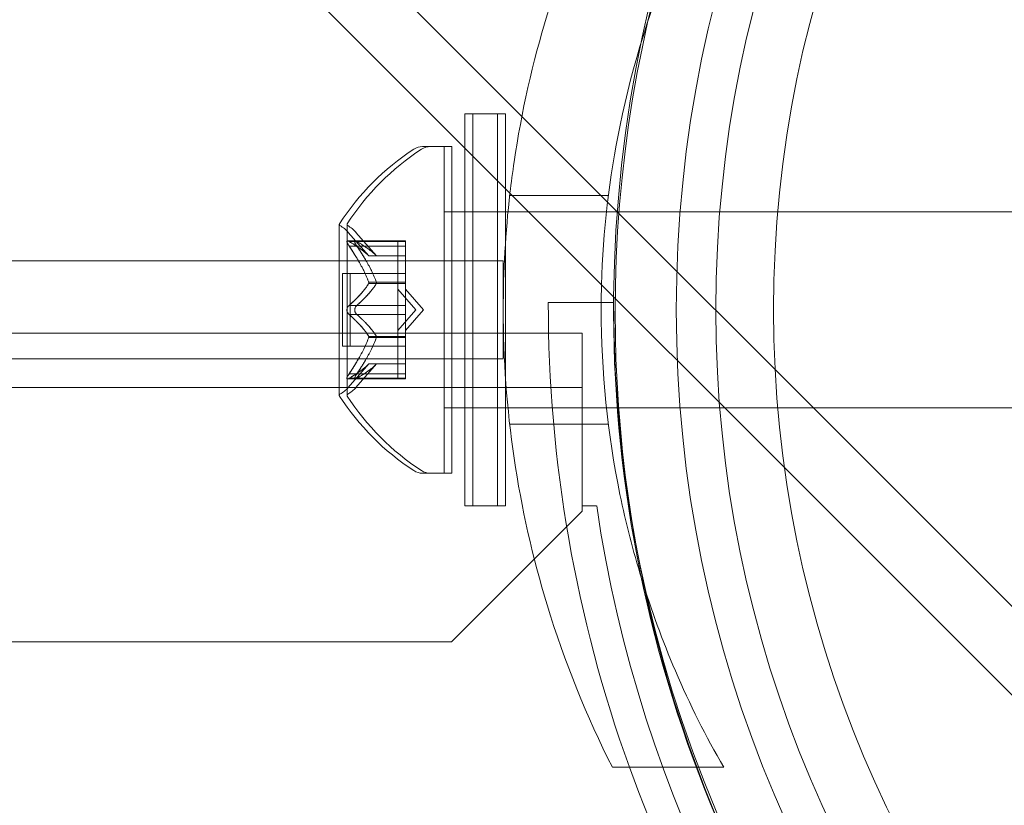
# Model space of a CAD drawing. Extents: x -235 to 501, y 0 to 483.
# Drawn here: x -7 to -5, y 310 to 312 of the extents above; entities that cross this region are included whole.
import ezdxf

# ---------------------------------------------------------------- set-up
doc = ezdxf.new("R2010")
doc.units = 0
doc.header["$MEASUREMENT"] = 0
doc.header["$PDMODE"] = 64
doc.styles.get("Standard").update_dxf_attribs({"font": 'Helvetica LT 57 Condensed_0.ttf'})
doc.dimstyles.new('FEET-METERS', dxfattribs={"dimtxt": 12, "dimasz": 7, "dimexe": 3, "dimexo": 3, "dimgap": 3, "dimtad": 0, "dimdec": 1, "dimzin": 3, "dimdsep": 46, "dimlunit": 4, "dimtxsty": 'Standard', "dimcen": 0.09, "dimadec": 0, "dimazin": 0, "dimtfac": 2, "dimtdec": 1, "dimtofl": 0, "dimtmove": 0, "dimatfit": 3, "dimfxl": 1, "dimfrac": 2, "dimtolj": 1, "dimtzin": 3, "dimarcsym": 0})

# ---------------------------------------------------------------- blocks, each defined once
blk = doc.blocks.new('*D6')
at = {"color": 0, "lineweight": -2, "transparency": 16777216}
for p, q in [((10.1453, 439.6431), (-220.0545, 439.6431)), ((-217.0545, 432.6431), (-217.0545, 292.5584)), ((-217.0545, 96.6233), (-217.0545, 190.6256)), ((-57.9838, 89.6233), (-220.0545, 89.6233))]:
    blk.add_line(p, q, dxfattribs=at)
at = {"color": 0, "lineweight": 0, "transparency": 16777216}
for points in [[(-218.2212, 432.6431), (-215.8879, 432.6431), (-217.0545, 439.6431)], [(-218.2212, 96.6233), (-215.8879, 96.6233), (-217.0545, 89.6233)]]:
    blk.add_solid(points, dxfattribs=at)
at = {"layer": 'Defpoints', "color": 0, "lineweight": 0, "transparency": 16777216}
for p in [(13.1453, 439.6431), (-217.0545, 89.6233), (-54.9838, 89.6233)]:
    blk.add_point(p, dxfattribs=at)
at = {"color": 0, "lineweight": 0, "transparency": 16777216, "insert": (-217.0545, 241.592), "char_height": 12, "attachment_point": 5, "rotation": 90}
blk.add_mtext('\\A1;29\'-2" [8.89M]', dxfattribs=at)
blk = doc.blocks.new('new block')
at = {"color": 0, "linetype": 'Continuous', "lineweight": 0}
for p, q in [((-54.5639, 360.7304), (14.4249, 291.7416)), ((-54.6488, 360.6456), (14.34, 291.6568)), ((-5.6674, 311.7297), (-5.6674, 311.6642)), ((-5.6674, 311.7297), (-5.6526, 311.7297)), ((-5.6526, 311.6494), (-5.6526, 311.7297)), ((-5.5901, 311.7297), (-5.6526, 311.7297)), ((-5.6049, 310.9797), (-5.6049, 311.7297)), ((-5.5901, 311.7297), (-5.5901, 311.5869)), ((-5.7484, 311.6672), (-5.7336, 311.6672)), ((-5.6927, 311.6672), (-5.7336, 311.6672)), ((-5.7075, 311.3547), (-5.7075, 311.6672)), ((-5.6927, 311.6672), (-5.6927, 311.0422)), ((-5.6674, 311.6642), (-5.6674, 311.5422)), ((-5.6526, 310.9797), (-5.6526, 311.6494)), ((-5.5901, 311.5869), (-5.5901, 311.4808)), ((-5.393, 311.5734), (-5.5818, 311.5734)), ((-5.6927, 311.5422), (-5.7075, 311.5422)), ((-5.6927, 311.5422), (-5.6526, 311.5422)), ((-5.6674, 311.5422), (-5.6674, 311.1672)), ((-5.6526, 311.5422), (-5.5901, 311.5422)), ((-5.5901, 311.5422), (-5.5851, 311.5422)), ((-5.5851, 311.5422), (-4.4427, 311.5422)), ((-5.9079, 311.5182), (-5.9079, 311.4484)), ((-5.8931, 311.5182), (-5.8931, 311.1912)), ((-5.8515, 311.4579), (-5.8908, 311.503)), ((-5.8368, 311.4579), (-5.876, 311.503)), ((-5.8773, 311.4868), (-5.8921, 311.4868)), ((-5.889, 311.4854), (-5.8742, 311.4854)), ((-5.889, 311.4768), (-5.8742, 311.4768)), ((-5.8773, 311.4868), (-5.7812, 311.4868)), ((-5.8742, 311.4854), (-5.7812, 311.4854)), ((-5.8742, 311.4768), (-5.7812, 311.4768)), ((-5.796, 311.4768), (-5.796, 311.4868)), ((-5.796, 311.4768), (-5.796, 311.4075)), ((-5.7812, 311.4868), (-5.7812, 311.478)), ((-5.7812, 311.4088), (-5.7812, 311.478)), ((-5.5901, 311.4808), (-5.5901, 311.2286)), ((-5.8517, 311.4581), (-5.8369, 311.4581)), ((-5.8368, 311.4579), (-5.8515, 311.4579)), ((-5.8369, 311.4581), (-5.7812, 311.4581)), ((-5.8368, 311.4579), (-5.7812, 311.4579)), ((-9.3064, 311.4484), (-5.8931, 311.4484)), ((-5.9079, 311.4484), (-5.9079, 311.2609)), ((-5.8931, 311.4484), (-5.5942, 311.4484)), ((-5.5942, 311.4484), (-5.5942, 311.3653)), ((-5.9019, 311.3547), (-5.9019, 311.4242)), ((-5.8871, 311.4242), (-5.9019, 311.4242)), ((-5.8871, 311.4242), (-5.8871, 311.2852)), ((-5.8871, 311.4242), (-5.7812, 311.4242)), ((-5.8517, 311.4075), (-5.8369, 311.4075)), ((-5.8517, 311.4052), (-5.8369, 311.4052)), ((-5.8369, 311.4075), (-5.7812, 311.4075)), ((-5.8369, 311.4052), (-5.7812, 311.4052)), ((-5.796, 311.4075), (-5.796, 311.4045)), ((-5.796, 311.4045), (-5.796, 311.3626)), ((-5.7812, 311.4052), (-5.7812, 311.4088)), ((-5.7812, 311.3633), (-5.7812, 311.4052)), ((-5.7616, 311.3547), (-5.796, 311.3942)), ((-5.7468, 311.3547), (-5.7812, 311.3942)), ((-5.889, 311.3633), (-5.8742, 311.3633)), ((-5.8742, 311.3633), (-5.7812, 311.3633)), ((-5.796, 311.346), (-5.796, 311.3626)), ((-5.7812, 311.3633), (-5.7812, 311.3467)), ((-5.5942, 311.3653), (-5.5942, 311.3441)), ((-5.508, 311.3689), (-5.383, 311.3689)), ((-5.9019, 311.2852), (-5.9019, 311.3547)), ((-5.889, 311.346), (-5.8742, 311.346)), ((-5.8742, 311.346), (-5.7812, 311.346)), ((-5.7616, 311.3547), (-5.796, 311.3152)), ((-5.796, 311.346), (-5.796, 311.3041)), ((-5.7468, 311.3547), (-5.7812, 311.3152)), ((-5.7812, 311.3049), (-5.7812, 311.3467)), ((-5.7075, 311.0422), (-5.7075, 311.3547)), ((-5.5942, 311.3441), (-5.5942, 311.2609)), ((-9.508, 311.3101), (-5.443, 311.3101)), ((-5.8517, 311.3041), (-5.8369, 311.3041)), ((-5.8369, 311.3041), (-5.7812, 311.3041)), ((-5.796, 311.3041), (-5.796, 311.3006)), ((-5.7812, 311.3018), (-5.7812, 311.3049)), ((-5.443, 311.3101), (-5.443, 311.1021)), ((-5.8871, 311.2852), (-5.9019, 311.2852)), ((-5.8871, 311.2852), (-5.7812, 311.2852)), ((-5.8517, 311.3018), (-5.8369, 311.3018)), ((-5.8369, 311.3018), (-5.7812, 311.3018)), ((-5.796, 311.3006), (-5.796, 311.2313)), ((-5.7812, 311.2326), (-5.7812, 311.3018)), ((-5.8931, 311.2609), (-7.2765, 311.2609)), ((-5.9079, 311.2609), (-5.9079, 311.1912)), ((-5.5942, 311.2609), (-5.8931, 311.2609)), ((-5.8515, 311.2514), (-5.8908, 311.2064)), ((-5.8368, 311.2514), (-5.876, 311.2064)), ((-5.8517, 311.2513), (-5.8369, 311.2513)), ((-5.8368, 311.2514), (-5.8515, 311.2514)), ((-5.8369, 311.2513), (-5.7812, 311.2513)), ((-5.8368, 311.2514), (-5.7812, 311.2514)), ((-5.889, 311.2326), (-5.8742, 311.2326)), ((-5.8742, 311.2326), (-5.7812, 311.2326)), ((-5.796, 311.2226), (-5.796, 311.2313)), ((-5.7812, 311.2326), (-5.7812, 311.2226)), ((-5.5901, 311.2286), (-5.5901, 310.9797)), ((-5.8773, 311.2226), (-5.8921, 311.2226)), ((-5.889, 311.2239), (-5.8742, 311.2239)), ((-5.8773, 311.2226), (-5.7812, 311.2226)), ((-5.8742, 311.2239), (-5.7812, 311.2239)), ((-5.443, 311.2061), (-48.323, 311.2061)), ((-5.6927, 311.1672), (-5.7075, 311.1672)), ((-5.6927, 311.1672), (-5.6526, 311.1672)), ((-5.6674, 311.1672), (-5.6674, 310.9797)), ((-5.6526, 311.1672), (-5.5901, 311.1672)), ((-5.5901, 311.1672), (-5.5851, 311.1672)), ((-5.5851, 311.1672), (-5.3967, 311.1672)), ((-5.3967, 311.1672), (-5.376, 311.1672)), ((-5.376, 311.1672), (-4.4427, 311.1672)), ((-5.393, 311.1359), (-5.5818, 311.1359)), ((-5.443, 311.1021), (-5.443, 310.9797)), ((-5.7484, 311.0422), (-5.7336, 311.0422)), ((-5.6927, 311.0422), (-5.7336, 311.0422)), ((-5.693, 310.7197), (-5.443, 310.9697)), ((-5.6674, 310.9797), (-5.6526, 310.9797)), ((-5.5901, 310.9797), (-5.6526, 310.9797)), ((-5.443, 310.9797), (-5.4154, 310.9797)), ((-5.443, 310.9697), (-5.443, 310.9797)), ((-48.073, 310.7197), (-5.693, 310.7197)), ((-5.2249, 310.4797), (-5.3854, 310.4797)), ((-5.1723, 310.4797), (-5.2249, 310.4797))]:
    blk.add_line(p, q, dxfattribs=at)
for radius in [2.38, 2.3044, 2.1938]:
    blk.add_circle((-2.883, 311.3547), radius, dxfattribs=at)
for centre, radius, start, end in [((-2.883, 311.3547), 2.5, 90.573, 179.427), ((-2.88, 311.35), 2.5, 32.7203, 180), ((-5.5003, 311.2559), 0.4851, 123.1297, 147.0739), ((-5.4856, 311.2559), 0.4851, 123.1297, 147.0739), ((-5.7484, 311.6359), 0.0312, 90, 123.1297), ((-5.7336, 311.6359), 0.0312, 90, 123.1297), ((-5.9054, 311.5182), 0.0025, 146.8769, 180), ((-5.9054, 311.5182), 0.0025, 180, 239.9968), ((-5.9379, 311.4619), 0.0625, 41.0708, 59.9968), ((-5.8906, 311.5182), 0.0025, 146.8769, 180), ((-5.8906, 311.5182), 0.0025, 180, 239.9968), ((-5.9231, 311.4619), 0.0625, 41.0708, 59.9968), ((-2.883, 311.3547), 2.5, 179.427, 270.573), ((-2.883, 311.3689), 2.625, 180, 199.8011), ((-2.883, 311.3689), 2.5, 180, 270), ((-2.88, 311.35), 2.5, 180, 212.593), ((-5.9054, 311.1912), 0.0025, 120.0032, 180), ((-5.9054, 311.1912), 0.0025, 180, 213.1231), ((-5.5003, 311.4535), 0.4851, 212.9261, 236.8703), ((-5.9379, 311.2475), 0.0625, 300.0032, 318.9292), ((-5.8906, 311.1912), 0.0025, 120.0032, 180), ((-5.8906, 311.1912), 0.0025, 180, 213.1231), ((-5.4856, 311.4535), 0.4851, 212.9261, 236.8703), ((-5.9231, 311.2475), 0.0625, 300.0032, 318.9292), ((-5.7484, 311.0734), 0.0312, 236.8703, 270), ((-5.7336, 311.0734), 0.0312, 236.8703, 270), ((-2.883, 311.3547), 2.56, 188.4232, 261.5768), ((-2.883, 311.3689), 2.625, 199.8011, 270)]:
    blk.add_arc(centre, radius, start, end, dxfattribs=at)
for points, knots in [([(-5.5813, 311.5781), (-5.579, 311.5982), (-5.5763, 311.6182), (-5.5593, 311.7334), (-5.5379, 311.8281), (-5.4767, 312.0289), (-5.434, 312.1337), (-5.3854, 312.2297)], [2.8340191, 2.8340191, 2.8340191, 2.8340191, 2.8926524, 2.8926524, 3.1709623, 3.1709623, 3.5061824, 3.5061824, 3.5061824, 3.5061824]), ([(-5.1723, 312.2297), (-5.2063, 312.1708), (-5.2373, 312.1091), (-5.3107, 311.938), (-5.3467, 311.8243), (-5.3914, 311.6073), (-5.4032, 311.5046), (-5.4061, 311.4029)], [1.9894876, 1.9894876, 1.9894876, 1.9894876, 2.1997446, 2.1997446, 2.5520066, 2.5520066, 2.8561681, 2.8561681, 2.8561681, 2.8561681]), ([(-5.3854, 310.4797), (-5.434, 310.5756), (-5.4767, 310.6804), (-5.5379, 310.8813), (-5.5593, 310.9759), (-5.5874, 311.1662), (-5.5942, 311.2619), (-5.5942, 311.4279), (-5.59, 311.5029), (-5.5813, 311.5781)], [1.722503, 1.722503, 1.722503, 1.722503, 2.057723, 2.057723, 2.336033, 2.336033, 2.614343, 2.614343, 2.834019, 2.834019, 2.834019, 2.834019]), ([(-5.8908, 311.4865), (-5.8909, 311.4865), (-5.8909, 311.4865), (-5.8915, 311.4868), (-5.892, 311.4868), (-5.8927, 311.4867), (-5.8929, 311.4866), (-5.8932, 311.4861), (-5.8933, 311.4859), (-5.8933, 311.4856), (-5.8933, 311.4856), (-5.8933, 311.4855), (-5.8933, 311.4855), (-5.8933, 311.4855), (-5.8933, 311.4855), (-5.8933, 311.4854), (-5.8933, 311.4854), (-5.8933, 311.4854), (-5.8933, 311.4854), (-5.8933, 311.4853), (-5.8933, 311.4853), (-5.8933, 311.485), (-5.8932, 311.4847), (-5.893, 311.484), (-5.8929, 311.4835), (-5.8924, 311.4824), (-5.8921, 311.4817), (-5.8914, 311.4805), (-5.8911, 311.48), (-5.8908, 311.4794)], [0, 0, 0, 0, 0.00041176, 0.00041176, 0.00365422, 0.00365422, 0.00610875, 0.00610875, 0.00796436, 0.00796436, 0.00817423, 0.00817423, 0.00825796, 0.00825796, 0.00832097, 0.00832097, 0.00839048, 0.00839048, 0.00848722, 0.00848722, 0.00871815, 0.00871815, 0.01015814, 0.01015814, 0.01218673, 0.01218673, 0.01468858, 0.01468858, 0.01665151, 0.01665151, 0.01665151, 0.01665151]), ([(-5.8908, 311.4794), (-5.8909, 311.4795), (-5.8909, 311.4797), (-5.8915, 311.4806), (-5.892, 311.4815), (-5.8927, 311.4829), (-5.8929, 311.4835), (-5.8932, 311.4845), (-5.8933, 311.4849), (-5.8933, 311.4853), (-5.8933, 311.4853), (-5.8933, 311.4854), (-5.8933, 311.4854), (-5.8933, 311.4854), (-5.8933, 311.4854), (-5.8933, 311.4855), (-5.8933, 311.4855), (-5.8933, 311.4855), (-5.8933, 311.4855), (-5.8933, 311.4856), (-5.8933, 311.4856), (-5.8933, 311.4858), (-5.8932, 311.486), (-5.8931, 311.4864), (-5.8929, 311.4866), (-5.8924, 311.4868), (-5.8921, 311.4868), (-5.8914, 311.4867), (-5.8911, 311.4866), (-5.8908, 311.4865)], [0, 0, 0, 0, 0.00041106, 0.00041106, 0.0035373, 0.0035373, 0.00597776, 0.00597776, 0.00795862, 0.00795862, 0.008168, 0.008168, 0.00825376, 0.00825376, 0.00831721, 0.00831721, 0.00838612, 0.00838612, 0.00848005, 0.00848005, 0.00869554, 0.00869554, 0.01012717, 0.01012717, 0.01214334, 0.01214334, 0.01467282, 0.01467282, 0.01665013, 0.01665013, 0.01665013, 0.01665013]), ([(-5.8908, 311.4865), (-5.8907, 311.4864), (-5.8906, 311.4864), (-5.8903, 311.4863), (-5.8901, 311.4861), (-5.8899, 311.486)], [0.026417714, 0.026417714, 0.026417714, 0.026417714, 0.026883246, 0.026883246, 0.028070805, 0.028070805, 0.028070805, 0.028070805]), ([(-5.889, 311.4768), (-5.8896, 311.4775), (-5.8901, 311.4783), (-5.8906, 311.4792), (-5.8907, 311.4793), (-5.8908, 311.4794)], [0.007300399, 0.007300399, 0.007300399, 0.007300399, 0.009949303, 0.009949303, 0.010414835, 0.010414835, 0.010414835, 0.010414835]), ([(-5.876, 311.4794), (-5.8761, 311.4795), (-5.8761, 311.4797), (-5.8767, 311.4806), (-5.8772, 311.4815), (-5.8779, 311.4829), (-5.8781, 311.4835), (-5.8784, 311.4845), (-5.8785, 311.4849), (-5.8785, 311.4853), (-5.8785, 311.4853), (-5.8785, 311.4854), (-5.8785, 311.4854), (-5.8785, 311.4854), (-5.8785, 311.4854), (-5.8785, 311.4855), (-5.8785, 311.4855), (-5.8785, 311.4855), (-5.8785, 311.4855), (-5.8785, 311.4856), (-5.8785, 311.4856), (-5.8785, 311.4858), (-5.8785, 311.486), (-5.8783, 311.4864), (-5.8781, 311.4866), (-5.8776, 311.4868), (-5.8773, 311.4868), (-5.8766, 311.4867), (-5.8763, 311.4866), (-5.876, 311.4865)], [0, 0, 0, 0, 0.00041106, 0.00041106, 0.0035373, 0.0035373, 0.00597776, 0.00597776, 0.00795862, 0.00795862, 0.008168, 0.008168, 0.00825376, 0.00825376, 0.00831721, 0.00831721, 0.00838612, 0.00838612, 0.00848005, 0.00848005, 0.00869554, 0.00869554, 0.01012717, 0.01012717, 0.01214334, 0.01214334, 0.01467282, 0.01467282, 0.01665013, 0.01665013, 0.01665013, 0.01665013]), ([(-5.876, 311.4865), (-5.8761, 311.4865), (-5.8761, 311.4865), (-5.8767, 311.4868), (-5.8772, 311.4868), (-5.8779, 311.4867), (-5.8781, 311.4866), (-5.8784, 311.4861), (-5.8785, 311.4859), (-5.8785, 311.4856), (-5.8785, 311.4856), (-5.8785, 311.4855), (-5.8785, 311.4855), (-5.8785, 311.4855), (-5.8785, 311.4855), (-5.8785, 311.4854), (-5.8785, 311.4854), (-5.8785, 311.4854), (-5.8785, 311.4854), (-5.8785, 311.4853), (-5.8785, 311.4853), (-5.8785, 311.485), (-5.8785, 311.4847), (-5.8783, 311.484), (-5.8781, 311.4835), (-5.8776, 311.4824), (-5.8773, 311.4817), (-5.8766, 311.4805), (-5.8763, 311.48), (-5.876, 311.4794)], [0, 0, 0, 0, 0.00041176, 0.00041176, 0.00365422, 0.00365422, 0.00610875, 0.00610875, 0.00796436, 0.00796436, 0.00817423, 0.00817423, 0.00825796, 0.00825796, 0.00832097, 0.00832097, 0.00839048, 0.00839048, 0.00848722, 0.00848722, 0.00871815, 0.00871815, 0.01015814, 0.01015814, 0.01218673, 0.01218673, 0.01468858, 0.01468858, 0.01665151, 0.01665151, 0.01665151, 0.01665151]), ([(-5.8742, 311.4854), (-5.8748, 311.4858), (-5.8753, 311.4861), (-5.8758, 311.4864), (-5.8759, 311.4864), (-5.876, 311.4865)], [0.007300399, 0.007300399, 0.007300399, 0.007300399, 0.009949303, 0.009949303, 0.010414835, 0.010414835, 0.010414835, 0.010414835]), ([(-5.876, 311.4794), (-5.8759, 311.4793), (-5.8758, 311.4792), (-5.8756, 311.4787), (-5.8753, 311.4784), (-5.8751, 311.478)], [0.026417714, 0.026417714, 0.026417714, 0.026417714, 0.026883246, 0.026883246, 0.028070805, 0.028070805, 0.028070805, 0.028070805]), ([(-5.8521, 311.4585), (-5.852, 311.4584), (-5.8519, 311.4584), (-5.8517, 311.4581), (-5.8515, 311.4579), (-5.8515, 311.4579)], [0.006463967, 0.006463967, 0.006463967, 0.006463967, 0.007125803, 0.007125803, 0.009029787, 0.009029787, 0.009029787, 0.009029787]), ([(-5.8373, 311.4585), (-5.8372, 311.4584), (-5.8372, 311.4584), (-5.837, 311.4582), (-5.837, 311.4581), (-5.8369, 311.4581)], [0.006463967, 0.006463967, 0.006463967, 0.006463967, 0.007125803, 0.007125803, 0.007719964, 0.007719964, 0.007719964, 0.007719964]), ([(-5.8521, 311.4088), (-5.852, 311.4085), (-5.8519, 311.4083), (-5.8518, 311.4079), (-5.8517, 311.4077), (-5.8517, 311.4075)], [0.006463967, 0.006463967, 0.006463967, 0.006463967, 0.007125803, 0.007125803, 0.007719964, 0.007719964, 0.007719964, 0.007719964]), ([(-5.8521, 311.4045), (-5.852, 311.4046), (-5.8519, 311.4047), (-5.8517, 311.4052), (-5.8515, 311.4058), (-5.8515, 311.4067), (-5.8516, 311.4071), (-5.8517, 311.4075)], [0.006463967, 0.006463967, 0.006463967, 0.006463967, 0.007125803, 0.007125803, 0.009029787, 0.009029787, 0.010339612, 0.010339612, 0.010339612, 0.010339612]), ([(-5.8373, 311.4088), (-5.8372, 311.4085), (-5.8372, 311.4083), (-5.8369, 311.4075), (-5.8368, 311.4069), (-5.8368, 311.4059), (-5.8368, 311.4056), (-5.8369, 311.4052)], [0.006463967, 0.006463967, 0.006463967, 0.006463967, 0.007125803, 0.007125803, 0.009029787, 0.009029787, 0.010339612, 0.010339612, 0.010339612, 0.010339612]), ([(-5.8373, 311.4045), (-5.8372, 311.4046), (-5.8372, 311.4047), (-5.837, 311.405), (-5.837, 311.4051), (-5.8369, 311.4052)], [0.006463967, 0.006463967, 0.006463967, 0.006463967, 0.007125803, 0.007125803, 0.007719964, 0.007719964, 0.007719964, 0.007719964]), ([(-5.4061, 311.4029), (-5.4065, 311.3868), (-5.4067, 311.3707), (-5.4067, 311.2373), (-5.3947, 311.118), (-5.3596, 310.9474), (-5.3458, 310.8938), (-5.3297, 310.8412)], [2.8561681, 2.8561681, 2.8561681, 2.8561681, 2.9042687, 2.9042687, 3.2565308, 3.2565308, 3.420351, 3.420351, 3.420351, 3.420351]), ([(-5.8908, 311.3617), (-5.8909, 311.3616), (-5.8909, 311.3615), (-5.8915, 311.3608), (-5.8919, 311.3601), (-5.8926, 311.3587), (-5.8928, 311.358), (-5.8932, 311.3565), (-5.8933, 311.3558), (-5.8933, 311.355), (-5.8933, 311.3549), (-5.8933, 311.3548), (-5.8933, 311.3548), (-5.8933, 311.3547), (-5.8933, 311.3547), (-5.8933, 311.3547), (-5.8933, 311.3546), (-5.8933, 311.3546), (-5.8933, 311.3546), (-5.8933, 311.3545), (-5.8933, 311.3544), (-5.8933, 311.3538), (-5.8932, 311.3534), (-5.8931, 311.3523), (-5.8929, 311.3516), (-5.8924, 311.3503), (-5.8921, 311.3496), (-5.8914, 311.3485), (-5.8911, 311.348), (-5.8908, 311.3476)], [0, 0, 0, 0, 0.00041393, 0.00041393, 0.00331032, 0.00331032, 0.00567645, 0.00567645, 0.00794407, 0.00794407, 0.00816309, 0.00816309, 0.00825092, 0.00825092, 0.00831521, 0.00831521, 0.00838441, 0.00838441, 0.0084776, 0.0084776, 0.00868657, 0.00868657, 0.01011525, 0.01011525, 0.0121263, 0.0121263, 0.01466595, 0.01466595, 0.01664838, 0.01664838, 0.01664838, 0.01664838]), ([(-5.8908, 311.3476), (-5.8909, 311.3477), (-5.8909, 311.3478), (-5.8915, 311.3485), (-5.8919, 311.3492), (-5.8926, 311.3507), (-5.8928, 311.3514), (-5.8932, 311.3528), (-5.8933, 311.3536), (-5.8933, 311.3544), (-5.8933, 311.3544), (-5.8933, 311.3545), (-5.8933, 311.3546), (-5.8933, 311.3546), (-5.8933, 311.3546), (-5.8933, 311.3547), (-5.8933, 311.3547), (-5.8933, 311.3548), (-5.8933, 311.3548), (-5.8933, 311.3549), (-5.8933, 311.355), (-5.8933, 311.3555), (-5.8932, 311.356), (-5.8931, 311.3571), (-5.8929, 311.3577), (-5.8924, 311.3591), (-5.8921, 311.3598), (-5.8914, 311.3609), (-5.8911, 311.3613), (-5.8908, 311.3617)], [0, 0, 0, 0, 0.00041348, 0.00041348, 0.00335938, 0.00335938, 0.00572359, 0.00572359, 0.00794646, 0.00794646, 0.00816387, 0.00816387, 0.00825132, 0.00825132, 0.00831543, 0.00831543, 0.00838451, 0.00838451, 0.0084777, 0.0084777, 0.00868732, 0.00868732, 0.01011652, 0.01011652, 0.01212817, 0.01212817, 0.01466672, 0.01466672, 0.01664861, 0.01664861, 0.01664861, 0.01664861]), ([(-5.8908, 311.3617), (-5.8907, 311.3618), (-5.8906, 311.3619), (-5.8903, 311.3622), (-5.8901, 311.3624), (-5.8899, 311.3626)], [0.026417714, 0.026417714, 0.026417714, 0.026417714, 0.026883246, 0.026883246, 0.028070805, 0.028070805, 0.028070805, 0.028070805]), ([(-5.876, 311.3476), (-5.8761, 311.3477), (-5.8761, 311.3478), (-5.8767, 311.3485), (-5.8771, 311.3492), (-5.8778, 311.3507), (-5.8781, 311.3514), (-5.8784, 311.3528), (-5.8785, 311.3536), (-5.8785, 311.3544), (-5.8785, 311.3544), (-5.8785, 311.3545), (-5.8785, 311.3546), (-5.8785, 311.3546), (-5.8785, 311.3546), (-5.8785, 311.3547), (-5.8785, 311.3547), (-5.8785, 311.3548), (-5.8785, 311.3548), (-5.8785, 311.3549), (-5.8785, 311.355), (-5.8785, 311.3555), (-5.8785, 311.356), (-5.8783, 311.3571), (-5.8781, 311.3577), (-5.8776, 311.3591), (-5.8773, 311.3598), (-5.8767, 311.3609), (-5.8763, 311.3613), (-5.876, 311.3617)], [0, 0, 0, 0, 0.00041348, 0.00041348, 0.00335938, 0.00335938, 0.00572359, 0.00572359, 0.00794646, 0.00794646, 0.00816387, 0.00816387, 0.00825132, 0.00825132, 0.00831543, 0.00831543, 0.00838451, 0.00838451, 0.0084777, 0.0084777, 0.00868732, 0.00868732, 0.01011652, 0.01011652, 0.01212817, 0.01212817, 0.01466672, 0.01466672, 0.01664861, 0.01664861, 0.01664861, 0.01664861]), ([(-5.876, 311.3617), (-5.8761, 311.3616), (-5.8761, 311.3615), (-5.8767, 311.3608), (-5.8771, 311.3601), (-5.8778, 311.3587), (-5.878, 311.358), (-5.8784, 311.3565), (-5.8785, 311.3558), (-5.8785, 311.355), (-5.8785, 311.3549), (-5.8785, 311.3548), (-5.8785, 311.3548), (-5.8785, 311.3547), (-5.8785, 311.3547), (-5.8785, 311.3547), (-5.8785, 311.3546), (-5.8785, 311.3546), (-5.8785, 311.3546), (-5.8785, 311.3545), (-5.8785, 311.3544), (-5.8785, 311.3538), (-5.8785, 311.3534), (-5.8783, 311.3523), (-5.8781, 311.3516), (-5.8776, 311.3503), (-5.8773, 311.3496), (-5.8767, 311.3485), (-5.8763, 311.348), (-5.876, 311.3476)], [0, 0, 0, 0, 0.00041393, 0.00041393, 0.00331032, 0.00331032, 0.00567645, 0.00567645, 0.00794407, 0.00794407, 0.00816309, 0.00816309, 0.00825092, 0.00825092, 0.00831521, 0.00831521, 0.00838441, 0.00838441, 0.0084776, 0.0084776, 0.00868657, 0.00868657, 0.01011525, 0.01011525, 0.0121263, 0.0121263, 0.01466595, 0.01466595, 0.01664838, 0.01664838, 0.01664838, 0.01664838]), ([(-5.8742, 311.3633), (-5.8748, 311.363), (-5.8753, 311.3625), (-5.8758, 311.3619), (-5.8759, 311.3618), (-5.876, 311.3617)], [0.007300399, 0.007300399, 0.007300399, 0.007300399, 0.009949303, 0.009949303, 0.010414835, 0.010414835, 0.010414835, 0.010414835]), ([(-5.889, 311.346), (-5.8896, 311.3464), (-5.8901, 311.3468), (-5.8906, 311.3475), (-5.8907, 311.3475), (-5.8908, 311.3476)], [0.007300399, 0.007300399, 0.007300399, 0.007300399, 0.009949303, 0.009949303, 0.010414835, 0.010414835, 0.010414835, 0.010414835]), ([(-5.876, 311.3476), (-5.8759, 311.3475), (-5.8758, 311.3475), (-5.8756, 311.3471), (-5.8753, 311.3469), (-5.8751, 311.3467)], [0.026417714, 0.026417714, 0.026417714, 0.026417714, 0.026883246, 0.026883246, 0.028070805, 0.028070805, 0.028070805, 0.028070805]), ([(-5.8521, 311.3049), (-5.852, 311.3048), (-5.8519, 311.3047), (-5.8518, 311.3044), (-5.8517, 311.3043), (-5.8517, 311.3041)], [0.006463967, 0.006463967, 0.006463967, 0.006463967, 0.007125803, 0.007125803, 0.007719964, 0.007719964, 0.007719964, 0.007719964]), ([(-5.8521, 311.3006), (-5.852, 311.3008), (-5.8519, 311.301), (-5.8517, 311.3019), (-5.8515, 311.3025), (-5.8515, 311.3034), (-5.8516, 311.3038), (-5.8517, 311.3041)], [0.006463967, 0.006463967, 0.006463967, 0.006463967, 0.007125803, 0.007125803, 0.009029787, 0.009029787, 0.010339612, 0.010339612, 0.010339612, 0.010339612]), ([(-5.8373, 311.3049), (-5.8372, 311.3048), (-5.8372, 311.3047), (-5.8369, 311.3041), (-5.8368, 311.3036), (-5.8368, 311.3027), (-5.8368, 311.3023), (-5.8369, 311.3018)], [0.006463967, 0.006463967, 0.006463967, 0.006463967, 0.007125803, 0.007125803, 0.009029787, 0.009029787, 0.010339612, 0.010339612, 0.010339612, 0.010339612]), ([(-5.8373, 311.3006), (-5.8372, 311.3008), (-5.8372, 311.301), (-5.837, 311.3014), (-5.837, 311.3016), (-5.8369, 311.3018)], [0.006463967, 0.006463967, 0.006463967, 0.006463967, 0.007125803, 0.007125803, 0.007719964, 0.007719964, 0.007719964, 0.007719964]), ([(-5.8521, 311.2508), (-5.852, 311.2509), (-5.8519, 311.251), (-5.8518, 311.2512), (-5.8517, 311.2512), (-5.8517, 311.2513)], [0.006463967, 0.006463967, 0.006463967, 0.006463967, 0.007125803, 0.007125803, 0.007719964, 0.007719964, 0.007719964, 0.007719964]), ([(-5.8373, 311.2508), (-5.8372, 311.2509), (-5.8372, 311.251), (-5.8369, 311.2513), (-5.8368, 311.2514), (-5.8368, 311.2514)], [0.006463967, 0.006463967, 0.006463967, 0.006463967, 0.007125803, 0.007125803, 0.009029787, 0.009029787, 0.009029787, 0.009029787]), ([(-5.8908, 311.2229), (-5.8909, 311.2229), (-5.8909, 311.2228), (-5.8915, 311.2226), (-5.892, 311.2225), (-5.8927, 311.2226), (-5.8929, 311.2228), (-5.8932, 311.2232), (-5.8933, 311.2234), (-5.8933, 311.2238), (-5.8933, 311.2238), (-5.8933, 311.2238), (-5.8933, 311.2239), (-5.8933, 311.2239), (-5.8933, 311.2239), (-5.8933, 311.2239), (-5.8933, 311.2239), (-5.8933, 311.224), (-5.8933, 311.224), (-5.8933, 311.224), (-5.8933, 311.2241), (-5.8933, 311.2244), (-5.8932, 311.2246), (-5.893, 311.2254), (-5.8929, 311.2258), (-5.8924, 311.227), (-5.8921, 311.2276), (-5.8914, 311.2288), (-5.8911, 311.2294), (-5.8908, 311.2299)], [0, 0, 0, 0, 0.00041232, 0.00041232, 0.00367036, 0.00367036, 0.0061271, 0.0061271, 0.00796491, 0.00796491, 0.00815345, 0.00815345, 0.00825503, 0.00825503, 0.00831852, 0.00831852, 0.00838777, 0.00838777, 0.00848273, 0.00848273, 0.00870295, 0.00870295, 0.01013563, 0.01013563, 0.01215525, 0.01215525, 0.01467787, 0.01467787, 0.0166517, 0.0166517, 0.0166517, 0.0166517]), ([(-5.8908, 311.2299), (-5.8909, 311.2298), (-5.8909, 311.2297), (-5.8915, 311.2287), (-5.892, 311.2279), (-5.8926, 311.2265), (-5.8929, 311.2259), (-5.8932, 311.2249), (-5.8933, 311.2245), (-5.8933, 311.2241), (-5.8933, 311.224), (-5.8933, 311.224), (-5.8933, 311.224), (-5.8933, 311.2239), (-5.8933, 311.2239), (-5.8933, 311.2239), (-5.8933, 311.2239), (-5.8933, 311.2239), (-5.8933, 311.2238), (-5.8933, 311.2238), (-5.8933, 311.2238), (-5.8933, 311.2235), (-5.8932, 311.2233), (-5.8931, 311.2229), (-5.8929, 311.2228), (-5.8924, 311.2226), (-5.8921, 311.2225), (-5.8914, 311.2227), (-5.8911, 311.2228), (-5.8908, 311.2229)], [0, 0, 0, 0, 0.00041133, 0.00041133, 0.0035034, 0.0035034, 0.00594033, 0.00594033, 0.00795678, 0.00795678, 0.00816734, 0.00816734, 0.00825334, 0.00825334, 0.00831687, 0.00831687, 0.00838579, 0.00838579, 0.00847957, 0.00847957, 0.00869405, 0.00869405, 0.01012524, 0.01012524, 0.01214061, 0.01214061, 0.01467168, 0.01467168, 0.01664979, 0.01664979, 0.01664979, 0.01664979]), ([(-5.8908, 311.2299), (-5.8907, 311.2301), (-5.8906, 311.2302), (-5.8903, 311.2307), (-5.8901, 311.231), (-5.8899, 311.2313)], [0.026417714, 0.026417714, 0.026417714, 0.026417714, 0.026883246, 0.026883246, 0.028070805, 0.028070805, 0.028070805, 0.028070805]), ([(-5.876, 311.2229), (-5.8761, 311.2229), (-5.8761, 311.2228), (-5.8767, 311.2226), (-5.8772, 311.2225), (-5.8779, 311.2226), (-5.8782, 311.2228), (-5.8784, 311.2232), (-5.8785, 311.2234), (-5.8785, 311.2238), (-5.8785, 311.2238), (-5.8785, 311.2238), (-5.8785, 311.2239), (-5.8785, 311.2239), (-5.8785, 311.2239), (-5.8785, 311.2239), (-5.8785, 311.2239), (-5.8785, 311.224), (-5.8785, 311.224), (-5.8785, 311.224), (-5.8785, 311.2241), (-5.8785, 311.2244), (-5.8785, 311.2246), (-5.8783, 311.2254), (-5.8781, 311.2258), (-5.8776, 311.227), (-5.8773, 311.2276), (-5.8766, 311.2288), (-5.8763, 311.2294), (-5.876, 311.2299)], [0, 0, 0, 0, 0.00041232, 0.00041232, 0.00367036, 0.00367036, 0.0061271, 0.0061271, 0.00796491, 0.00796491, 0.00815345, 0.00815345, 0.00825503, 0.00825503, 0.00831852, 0.00831852, 0.00838777, 0.00838777, 0.00848273, 0.00848273, 0.00870295, 0.00870295, 0.01013563, 0.01013563, 0.01215525, 0.01215525, 0.01467787, 0.01467787, 0.0166517, 0.0166517, 0.0166517, 0.0166517]), ([(-5.876, 311.2299), (-5.8761, 311.2298), (-5.8761, 311.2297), (-5.8767, 311.2287), (-5.8772, 311.2279), (-5.8779, 311.2265), (-5.8781, 311.2259), (-5.8784, 311.2249), (-5.8785, 311.2245), (-5.8785, 311.2241), (-5.8785, 311.224), (-5.8785, 311.224), (-5.8785, 311.224), (-5.8785, 311.2239), (-5.8785, 311.2239), (-5.8785, 311.2239), (-5.8785, 311.2239), (-5.8785, 311.2239), (-5.8785, 311.2238), (-5.8785, 311.2238), (-5.8785, 311.2238), (-5.8785, 311.2235), (-5.8785, 311.2233), (-5.8783, 311.2229), (-5.8781, 311.2228), (-5.8776, 311.2226), (-5.8773, 311.2225), (-5.8766, 311.2227), (-5.8763, 311.2228), (-5.876, 311.2229)], [0, 0, 0, 0, 0.00041133, 0.00041133, 0.0035034, 0.0035034, 0.00594033, 0.00594033, 0.00795678, 0.00795678, 0.00816734, 0.00816734, 0.00825334, 0.00825334, 0.00831687, 0.00831687, 0.00838579, 0.00838579, 0.00847957, 0.00847957, 0.00869405, 0.00869405, 0.01012524, 0.01012524, 0.01214061, 0.01214061, 0.01467168, 0.01467168, 0.01664979, 0.01664979, 0.01664979, 0.01664979]), ([(-5.8742, 311.2326), (-5.8748, 311.2318), (-5.8753, 311.2311), (-5.8758, 311.2302), (-5.8759, 311.2301), (-5.876, 311.2299)], [0.007300399, 0.007300399, 0.007300399, 0.007300399, 0.009949303, 0.009949303, 0.010414835, 0.010414835, 0.010414835, 0.010414835]), ([(-5.889, 311.2239), (-5.8896, 311.2235), (-5.8901, 311.2232), (-5.8906, 311.223), (-5.8907, 311.2229), (-5.8908, 311.2229)], [0.007300399, 0.007300399, 0.007300399, 0.007300399, 0.009949303, 0.009949303, 0.010414835, 0.010414835, 0.010414835, 0.010414835]), ([(-5.876, 311.2229), (-5.8759, 311.2229), (-5.8758, 311.223), (-5.8756, 311.2231), (-5.8753, 311.2232), (-5.8751, 311.2234)], [0.026417714, 0.026417714, 0.026417714, 0.026417714, 0.026883246, 0.026883246, 0.028070805, 0.028070805, 0.028070805, 0.028070805]), ([(-5.3297, 310.8412), (-5.3111, 310.7807), (-5.2894, 310.7215), (-5.2373, 310.6002), (-5.2063, 310.5385), (-5.1723, 310.4797)], [3.420351, 3.420351, 3.420351, 3.420351, 3.6087929, 3.6087929, 3.8190498, 3.8190498, 3.8190498, 3.8190498])]:
    blk.add_open_spline(points, degree=3, knots=knots, dxfattribs=at)
for points in [[(-5.889, 311.4854), (-5.8893, 311.4857), (-5.8896, 311.4858), (-5.8899, 311.486)], [(-5.8742, 311.4768), (-5.8745, 311.4772), (-5.8748, 311.4776), (-5.8751, 311.478)], [(-5.8368, 311.4579), (-5.8368, 311.4579), (-5.8368, 311.458), (-5.8369, 311.4581)], [(-5.889, 311.3633), (-5.8893, 311.3631), (-5.8896, 311.3629), (-5.8899, 311.3626)], [(-5.8742, 311.346), (-5.8745, 311.3462), (-5.8748, 311.3465), (-5.8751, 311.3467)], [(-5.8515, 311.2514), (-5.8515, 311.2514), (-5.8516, 311.2514), (-5.8517, 311.2513)], [(-5.889, 311.2326), (-5.8893, 311.2322), (-5.8896, 311.2317), (-5.8899, 311.2313)], [(-5.8742, 311.2239), (-5.8745, 311.2237), (-5.8748, 311.2235), (-5.8751, 311.2234)]]:
    blk.add_open_spline(points, degree=3, dxfattribs=at)
for points, weights in [([(-5.8521, 311.4585), (-5.8626, 311.4699), (-5.8899, 311.486)], [1.2877924798, 1.2144124615, 1.05685445761]), ([(-5.8521, 311.4088), (-5.8626, 311.4374), (-5.8899, 311.478)], [1.2877924798, 1.2144124615, 1.05685445761]), ([(-5.889, 311.4854), (-5.8619, 311.4694), (-5.8517, 311.4581)], [1.06120691497, 1.21890298912, 1.29071555247]), ([(-5.889, 311.4768), (-5.8619, 311.4362), (-5.8517, 311.4075)], [1.06120691497, 1.21890298912, 1.29071555247]), ([(-5.8373, 311.4585), (-5.8478, 311.4699), (-5.8751, 311.486)], [1.2877924798, 1.2144124615, 1.05685445761]), ([(-5.8373, 311.4088), (-5.8478, 311.4374), (-5.8751, 311.478)], [1.2877924798, 1.2144124615, 1.05685445761]), ([(-5.8742, 311.4854), (-5.8471, 311.4694), (-5.8369, 311.4581)], [1.06120691497, 1.21890298912, 1.29071555247]), ([(-5.8742, 311.4768), (-5.8471, 311.4362), (-5.8369, 311.4075)], [1.06120691497, 1.21890298912, 1.29071555247]), ([(-5.8521, 311.4045), (-5.8626, 311.3872), (-5.8899, 311.3626)], [1.2877924798, 1.2144124615, 1.05685445761]), ([(-5.889, 311.3633), (-5.8619, 311.3879), (-5.8517, 311.4052)], [1.06120691497, 1.21890298912, 1.29071555247]), ([(-5.8373, 311.4045), (-5.8478, 311.3872), (-5.8751, 311.3626)], [1.2877924798, 1.2144124615, 1.05685445761]), ([(-5.8742, 311.3633), (-5.8471, 311.3879), (-5.8369, 311.4052)], [1.06120691497, 1.21890298912, 1.29071555247]), ([(-5.8521, 311.3049), (-5.8626, 311.3222), (-5.8899, 311.3467)], [1.2877924798, 1.2144124615, 1.05685445761]), ([(-5.889, 311.346), (-5.8619, 311.3215), (-5.8517, 311.3041)], [1.06120691497, 1.21890298912, 1.29071555247]), ([(-5.8373, 311.3049), (-5.8478, 311.3222), (-5.8751, 311.3467)], [1.2877924798, 1.2144124615, 1.05685445761]), ([(-5.8742, 311.346), (-5.8471, 311.3215), (-5.8369, 311.3041)], [1.06120691497, 1.21890298912, 1.29071555247]), ([(-5.8521, 311.3006), (-5.8626, 311.2719), (-5.8899, 311.2313)], [1.2877924798, 1.2144124615, 1.05685445761]), ([(-5.889, 311.2326), (-5.8619, 311.2731), (-5.8517, 311.3018)], [1.06120691497, 1.21890298912, 1.29071555247]), ([(-5.8373, 311.3006), (-5.8478, 311.2719), (-5.8751, 311.2313)], [1.2877924798, 1.2144124615, 1.05685445761]), ([(-5.8742, 311.2326), (-5.8471, 311.2731), (-5.8369, 311.3018)], [1.06120691497, 1.21890298912, 1.29071555247]), ([(-5.8521, 311.2508), (-5.8626, 311.2395), (-5.8899, 311.2234)], [1.2877924798, 1.2144124615, 1.05685445761]), ([(-5.889, 311.2239), (-5.8619, 311.2399), (-5.8517, 311.2513)], [1.06120691497, 1.21890298912, 1.29071555247]), ([(-5.8373, 311.2508), (-5.8478, 311.2395), (-5.8751, 311.2234)], [1.2877924798, 1.2144124615, 1.05685445761]), ([(-5.8742, 311.2239), (-5.8471, 311.2399), (-5.8369, 311.2513)], [1.06120691497, 1.21890298912, 1.29071555247])]:
    blk.add_rational_spline(points, weights, degree=2, dxfattribs=at)
blk = doc.blocks.new('B504966r0')
at = {"lineweight": 0}
blk.add_blockref('new block', (439.7194, 361.1972), dxfattribs=at)

msp = doc.modelspace()

# ---------------------------------------------------------------- block references
at = {"lineweight": 0}
msp.add_blockref('B504966r0', (-439.7194, -361.1972), dxfattribs=at)

# ---------------------------------------------------------------- dimensions: what is measured, and where the dimension line sits
dim = msp.add_linear_dim(base=(-217.0545, 89.6233), p1=(13.1453, 439.6431), p2=(-54.9838, 89.6233), angle=90, dimstyle='FEET-METERS', dxfattribs=at)
dim.commit()
dim.dimension.update_dxf_attribs({"geometry": '*D6', "text_midpoint": (-217.0545, 241.592), "dimtype": 160})

doc.saveas('drawing.dxf')
